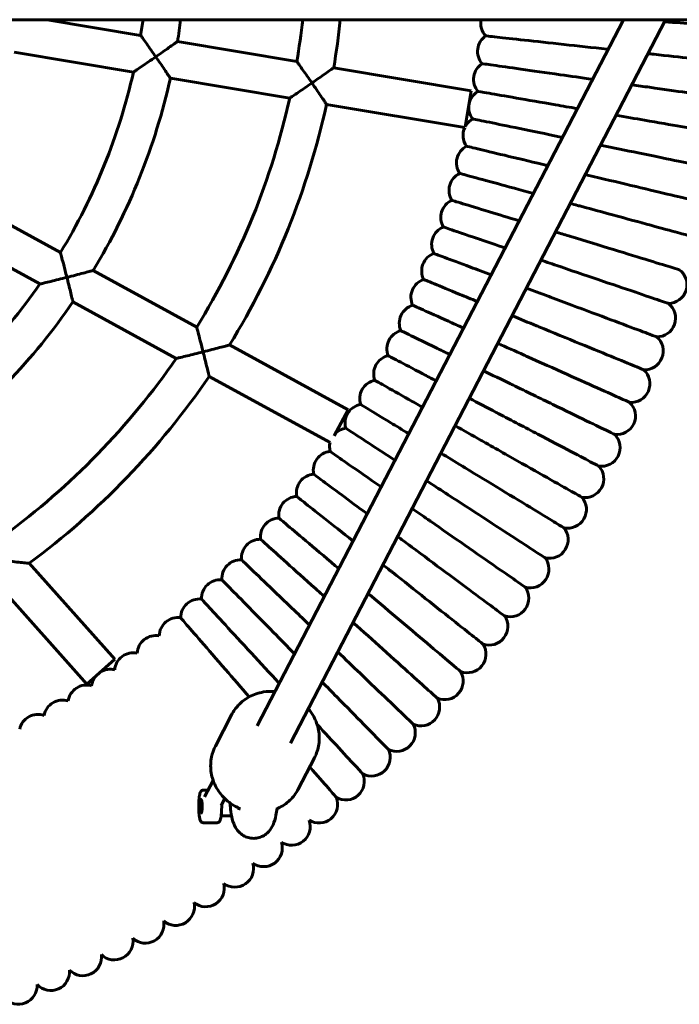
# Model space of a CAD drawing. Units: millimetres. Extents: x 1483 to 8373, y 3438 to 11449.
# Drawn here: x 4070 to 4353, y 6631 to 7053 of the extents above; entities that cross this region are included whole.
import ezdxf

# ---------------------------------------------------------------- set-up
doc = ezdxf.new("R2010")
doc.units = ezdxf.units.MM
doc.header["$LTSCALE"] = 50
doc.layers.add('Widoczne (ISO)', color=7, linetype='Continuous', lineweight=60)

msp = doc.modelspace()

# ---------------------------------------------------------------- linework, layer by layer
at = {"layer": 'Widoczne (ISO)'}
for p, q in [((3014.527, 7052.554), (5129.598, 7052.554)), ((4082.137, 7052.554), (4122.222, 7045.844)), ((4172.156, 6750.118), (4329.073, 7052.554)), ((4186.359, 6742.749), (4347.098, 7052.554)), ((4138.003, 7043.202), (4189.15, 7034.64)), ((4068.045, 7038.69), (4119.162, 7030.133)), ((4204.93, 7031.999), (4263.829, 7022.139)), ((4134.967, 7027.488), (4186.08, 7018.932)), ((4263.829, 7022.139), (4261.233, 7006.632)), ((4201.881, 7016.286), (4261.069, 7006.379)), ((4043.485, 6977.066), (4087.853, 6952.823)), ((4034.844, 6963.555), (4079.096, 6939.375)), ((4101.908, 6945.143), (4146.25, 6920.914)), ((4093.214, 6931.661), (4137.468, 6907.48)), ((4160.31, 6913.231), (4211.191, 6885.429)), ((4151.582, 6899.768), (4203.359, 6871.476)), ((4211.191, 6885.429), (4205.102, 6874.285)), ((4074.424, 6819.727), (4111.12, 6778.622)), ((4061.236, 6810.474), (4099.184, 6767.967)), ((4111.12, 6778.622), (4099.184, 6767.967)), ((4161.211, 6754.878), (4154.252, 6741.465)), ((4196.717, 6736.457), (4189.757, 6723.044)), ((4153.292, 6726.759), (4149.618, 6719.678)), ((4149.064, 6722.634), (4151.152, 6722.634)), ((4158.271, 6718.986), (4156.719, 6715.994)), ((4156.705, 6711.634), (4161.165, 6711.634)), ((4149.064, 6708.634), (4154.988, 6708.634))]:
    msp.add_line(p, q, dxfattribs=at)
for centre, radius, start, end in [((3866.265, 7087.554), 259.333, 350.74458, 352.24361), ((3866.265, 7087.554), 275.333, 350.73019, 352.69688), ((3876.682, 7087.554), 316.917, 350.38866, 353.65937), ((3876.682, 7087.554), 332.917, 350.39386, 353.96526), ((4275.894, 7051.105), 8, 169.56751, 223.24641), ((4274.57, 7039.012), 8, 124.25717, 221.46957), ((3866.265, 7087.554), 259.333, 328.69941, 347.20781), ((4272.869, 7026.964), 8, 122.46369, 219.67813), ((3866.265, 7087.554), 275.333, 328.85336, 347.39914), ((4270.795, 7014.977), 8, 120.68476, 217.89948), ((3876.682, 7087.554), 316.917, 328.27675, 347.49463), ((3876.682, 7087.554), 332.917, 328.42444, 347.63904), ((4268.347, 7003.058), 8, 118.89302, 152.4499), ((4268.347, 7003.058), 8, 155.47842, 216.10568), ((4265.53, 6991.223), 8, 117.1165, 214.32387), ((4262.346, 6979.481), 8, 115.32813, 212.54408), ((4258.797, 6967.843), 8, 113.53751, 210.75674), ((4254.887, 6956.322), 8, 111.75435, 208.97038), ((4250.62, 6944.928), 8, 109.97029, 207.18427), ((4348.271, 6939.027), 8, 270.61363, 53.6878), ((4246.001, 6933.673), 8, 108.18605, 205.39759), ((3866.265, 7087.554), 259.333, 306.65025, 325.15333), ((3866.265, 7087.554), 275.333, 306.94771, 325.51454), ((4241.033, 6922.567), 8, 106.40243, 203.61819), ((4343.42, 6924.732), 8, 268.83121, 51.89746), ((4235.721, 6911.621), 8, 104.61142, 201.82752), ((4338.126, 6910.596), 8, 267.04831, 50.10947), ((4230.072, 6900.846), 8, 102.83168, 200.04227), ((3876.682, 7087.554), 316.917, 306.16991, 325.37475), ((3876.682, 7087.554), 332.917, 306.43921, 325.66275), ((4332.395, 6896.631), 8, 265.26688, 48.32201), ((4224.089, 6890.253), 8, 101.04666, 198.26102), ((4217.779, 6879.85), 8, 99.25754, 196.47397), ((4326.231, 6882.852), 8, 263.46756, 46.53314), ((4211.148, 6869.65), 8, 97.47417, 131.56664), ((4319.641, 6869.271), 8, 261.69563, 44.76206), ((4211.148, 6869.65), 8, 166.80487, 194.68848), ((4204.202, 6859.661), 8, 95.68928, 192.90312), ((4312.631, 6855.903), 8, 259.91079, 42.96357), ((4196.949, 6849.893), 8, 93.90429, 191.12453), ((4189.394, 6840.355), 8, 92.11236, 189.32656), ((4305.208, 6842.759), 8, 258.11603, 41.17814), ((4181.547, 6831.058), 8, 90.33996, 187.54865), ((4297.379, 6829.853), 8, 256.3353, 39.40253), ((4173.414, 6822.01), 8, 88.54765, 185.76405), ((4165.003, 6813.219), 8, 86.76183, 183.97908), ((4289.152, 6817.196), 8, 254.55084, 37.61284), ((4156.321, 6804.695), 8, 84.97635, 182.19178), ((4280.535, 6804.803), 8, 252.76612, 35.82693), ((4147.379, 6796.445), 8, 83.19325, 180.40772), ((4138.184, 6788.478), 8, 81.40694, 178.62438), ((4271.535, 6792.684), 8, 250.96463, 34.04129), ((4128.745, 6780.801), 8, 79.61982, 176.83199), ((4119.072, 6773.423), 8, 77.84191, 175.05035), ((4262.162, 6780.849), 8, 249.21052, 32.27226), ((4109.174, 6766.349), 8, 76.05333, 121.01895), ((4252.426, 6769.315), 8, 247.40792, 30.456), ((4109.174, 6766.349), 8, 142.49451, 173.26875), ((4099.059, 6759.586), 8, 74.26453, 171.48429), ((4088.739, 6753.142), 8, 72.47848, 169.69418), ((4242.335, 6758.089), 8, 245.62123, 28.68838), ((4078.224, 6747.023), 8, 70.69819, 167.90914), ((4231.899, 6747.182), 8, 243.83538, 26.90465), ((4221.128, 6736.606), 8, 242.05529, 25.12005), ((4210.033, 6726.37), 8, 240.26736, 23.32974), ((4198.624, 6716.485), 8, 238.47754, 21.5473), ((4186.913, 6706.96), 8, 236.70998, 19.76666), ((4174.912, 6697.806), 8, 234.91645, 17.96392), ((4162.631, 6689.029), 8, 233.1225, 16.18724), ((4150.082, 6680.639), 8, 231.3353, 14.41079), ((4137.277, 6672.643), 8, 229.56204, 12.62747), ((4124.231, 6665.051), 8, 227.77665, 10.83033), ((4110.954, 6657.869), 8, 226.00461, 9.04544), ((4097.461, 6651.105), 8, 224.17424, 7.24734), ((4083.76, 6644.762), 8, 222.42417, 5.50722), ((4069.872, 6638.851), 8, 220.63646, 3.68669)]:
    msp.add_arc(centre, radius, start, end, dxfattribs=at)
msp.add_ellipse((4148.076, 6715.634), major_axis=(0, -3), ratio=0.1581581, dxfattribs=at)
for points, knots in [([(4346.647, 7051.685), (4351.335, 7051.32), (4355.582, 7050.988), (4363.75, 7050.351), (4367.255, 7050.077), (4371.648, 7049.734), (4372.712, 7049.651), (4372.712, 7049.651)], [-21.5499899, -21.5499899, -21.5499899, -21.5499899, -19.9292476, -19.9292476, -17.9189227, -17.9189227, -16.0939302, -16.0939302, -16.0939302, -16.0939302]), ([(4128.707, 7036.647), (4128.703, 7036.652), (4128.7, 7036.657), (4128.021, 7037.636), (4127.338, 7038.614), (4126.044, 7040.461), (4125.421, 7041.345), (4124.258, 7042.989), (4123.711, 7043.759), (4122.93, 7044.854), (4122.654, 7045.24), (4122.308, 7045.723), (4122.222, 7045.844), (4122.222, 7045.844), (4122.222, 7045.844), (4122.222, 7045.844)], [-0.0017655, -0.0017655, -0.0017655, -0.0017655, 0, 0, 0.3557005, 0.3557005, 0.6960951, 0.6960951, 1.0419232, 1.0419232, 1.3006569, 1.3006569, 1.5267719, 1.5267719, 1.5267733, 1.5267733, 1.5267733, 1.5267733]), ([(4128.707, 7036.647), (4128.712, 7036.65), (4128.717, 7036.654), (4129.717, 7037.348), (4130.718, 7038.046), (4132.598, 7039.365), (4133.493, 7039.996), (4135.146, 7041.165), (4135.915, 7041.711), (4137.01, 7042.492), (4137.397, 7042.769), (4137.882, 7043.116), (4138.003, 7043.202), (4138.003, 7043.202)], [-3.0798633, -3.0798633, -3.0798633, -3.0798633, -3.0780519, -3.0780519, -2.7144474, -2.7144474, -2.3699248, -2.3699248, -2.0251695, -2.0251695, -1.7661264, -1.7661264, -1.5390259, -1.5390259, -1.5390259, -1.5390259]), ([(4270.066, 7045.624), (4270.066, 7045.624), (4270.483, 7045.579), (4272.134, 7045.398), (4273.36, 7045.264), (4277.812, 7044.776), (4281.805, 7044.339), (4291.629, 7043.263), (4297.361, 7042.636), (4309.512, 7041.305), (4315.771, 7040.62), (4322.052, 7039.932)], [0, 0, 0, 0, 1.1367108, 1.1367108, 2.2708839, 2.2708839, 4.2779461, 4.2779461, 6.2795364, 6.2795364, 8.1779933, 8.1779933, 8.1779933, 8.1779933]), ([(4119.162, 7030.133), (4119.162, 7030.133), (4119.28, 7030.213), (4119.756, 7030.532), (4120.14, 7030.791), (4121.236, 7031.53), (4122.014, 7032.055), (4123.712, 7033.21), (4124.653, 7033.853), (4126.618, 7035.201), (4127.659, 7035.92), (4128.697, 7036.64), (4128.702, 7036.644), (4128.707, 7036.647)], [1.7519577, 1.7519577, 1.7519577, 1.7519577, 2.0200721, 2.0200721, 2.330912, 2.330912, 2.7531745, 2.7531745, 3.1931189, 3.1931189, 3.655429, 3.655429, 3.6576504, 3.6576504, 3.6576504, 3.6576504]), ([(4134.967, 7027.488), (4134.967, 7027.488), (4134.882, 7027.614), (4134.541, 7028.119), (4134.271, 7028.52), (4133.509, 7029.646), (4132.98, 7030.426), (4131.861, 7032.067), (4131.271, 7032.93), (4130.031, 7034.734), (4129.373, 7035.686), (4128.713, 7036.637), (4128.71, 7036.642), (4128.707, 7036.647)], [-1.5152786, -1.5152786, -1.5152786, -1.5152786, -1.2829082, -1.2829082, -1.0196098, -1.0196098, -0.6746388, -0.6746388, -0.3454727, -0.3454727, 0, 0, 0.0017655, 0.0017655, 0.0017655, 0.0017655]), ([(4195.608, 7025.448), (4195.604, 7025.453), (4195.601, 7025.458), (4194.925, 7026.433), (4194.246, 7027.408), (4192.958, 7029.249), (4192.34, 7030.13), (4191.182, 7031.774), (4190.637, 7032.546), (4189.857, 7033.645), (4189.582, 7034.033), (4189.236, 7034.519), (4189.15, 7034.64), (4189.15, 7034.64), (4189.15, 7034.64), (4189.15, 7034.64)], [-0.0017652, -0.0017652, -0.0017652, -0.0017652, 0, 0, 0.3543126, 0.3543126, 0.6932698, 0.6932698, 1.0391184, 1.0391184, 1.2983975, 1.2983975, 1.5251912, 1.5251912, 1.5253409, 1.5253409, 1.5253409, 1.5253409]), ([(4339.555, 7038.016), (4340.386, 7037.925), (4341.209, 7037.835), (4348.008, 7037.091), (4353.385, 7036.502), (4362.363, 7035.519), (4365.858, 7035.136), (4370.239, 7034.657), (4371.3, 7034.54), (4371.3, 7034.54)], [-22.1941418, -22.1941418, -22.1941418, -22.1941418, -21.9232326, -21.9232326, -19.9302614, -19.9302614, -17.9198705, -17.9198705, -16.0947696, -16.0947696, -16.0947696, -16.0947696]), ([(4195.608, 7025.448), (4195.613, 7025.451), (4195.618, 7025.455), (4196.622, 7026.151), (4197.626, 7026.851), (4199.514, 7028.171), (4200.414, 7028.803), (4202.072, 7029.971), (4202.842, 7030.516), (4203.938, 7031.293), (4204.325, 7031.568), (4204.81, 7031.913), (4204.93, 7031.999), (4204.93, 7031.999)], [-3.0827553, -3.0827553, -3.0827553, -3.0827553, -3.0809428, -3.0809428, -2.7161052, -2.7161052, -2.3703147, -2.3703147, -2.0255014, -2.0255014, -1.7669353, -1.7669353, -1.5404714, -1.5404714, -1.5404714, -1.5404714]), ([(4268.575, 7033.714), (4268.575, 7033.714), (4268.99, 7033.656), (4270.634, 7033.424), (4271.856, 7033.251), (4276.29, 7032.625), (4280.268, 7032.064), (4290.054, 7030.683), (4295.763, 7029.877), (4306.445, 7028.37), (4311.112, 7027.711), (4315.837, 7027.044)], [0, 0, 0, 0, 1.1366827, 1.1366827, 2.2708266, 2.2708266, 4.2778385, 4.2778385, 6.2793725, 6.2793725, 7.7197641, 7.7197641, 7.7197641, 7.7197641]), ([(4186.08, 7018.932), (4186.08, 7018.932), (4186.198, 7019.011), (4186.675, 7019.333), (4187.059, 7019.593), (4188.156, 7020.335), (4188.932, 7020.863), (4190.628, 7022.019), (4191.565, 7022.66), (4193.524, 7024.006), (4194.563, 7024.723), (4195.598, 7025.441), (4195.603, 7025.444), (4195.608, 7025.448)], [1.7515012, 1.7515012, 1.7515012, 1.7515012, 2.0205226, 2.0205226, 2.3320038, 2.3320038, 2.7544185, 2.7544185, 3.1931156, 3.1931156, 3.6543522, 3.6543522, 3.6565753, 3.6565753, 3.6565753, 3.6565753]), ([(4201.881, 7016.286), (4201.881, 7016.286), (4201.796, 7016.412), (4201.455, 7016.916), (4201.184, 7017.315), (4200.421, 7018.439), (4199.89, 7019.219), (4198.769, 7020.861), (4198.177, 7021.725), (4196.934, 7023.531), (4196.275, 7024.485), (4195.614, 7025.438), (4195.611, 7025.443), (4195.608, 7025.448)], [-1.5159075, -1.5159075, -1.5159075, -1.5159075, -1.2839801, -1.2839801, -1.0209922, -1.0209922, -0.6759305, -0.6759305, -0.3460636, -0.3460636, 0, 0, 0.0017651, 0.0017651, 0.0017651, 0.0017651]), ([(4266.712, 7021.857), (4266.712, 7021.857), (4267.125, 7021.785), (4268.761, 7021.502), (4269.977, 7021.292), (4274.39, 7020.528), (4278.348, 7019.843), (4288.086, 7018.158), (4293.768, 7017.174), (4302.995, 7015.577), (4306.134, 7015.034), (4309.32, 7014.483)], [0, 0, 0, 0, 1.1367038, 1.1367038, 2.2708697, 2.2708697, 4.2779194, 4.2779194, 6.2794957, 6.2794957, 7.2659292, 7.2659292, 7.2659292, 7.2659292]), ([(4332.632, 7024.674), (4335.237, 7024.306), (4337.784, 7023.946), (4346.211, 7022.757), (4351.566, 7022.001), (4360.51, 7020.739), (4363.991, 7020.248), (4368.354, 7019.632), (4369.411, 7019.483), (4369.411, 7019.483)], [-22.7462098, -22.7462098, -22.7462098, -22.7462098, -21.922569, -21.922569, -19.929675, -19.929675, -17.9193223, -17.9193223, -16.0942841, -16.0942841, -16.0942841, -16.0942841]), ([(4264.482, 7010.062), (4264.482, 7010.062), (4264.893, 7009.978), (4266.519, 7009.644), (4267.728, 7009.396), (4272.114, 7008.495), (4276.049, 7007.687), (4285.73, 7005.699), (4291.378, 7004.54), (4299.297, 7002.914), (4301.102, 7002.543), (4302.93, 7002.168)], [0, 0, 0, 0, 1.1366817, 1.1366817, 2.2708246, 2.2708246, 4.2778348, 4.2778348, 6.2793668, 6.2793668, 6.857187, 6.857187, 6.857187, 6.857187]), ([(4325.86, 7011.62), (4330.059, 7010.894), (4334.152, 7010.185), (4343.971, 7008.486), (4349.3, 7007.564), (4358.2, 7006.023), (4361.664, 7005.424), (4366.006, 7004.672), (4367.058, 7004.49), (4367.058, 7004.49)], [-23.2281528, -23.2281528, -23.2281528, -23.2281528, -21.9230678, -21.9230678, -19.9301158, -19.9301158, -17.9197344, -17.9197344, -16.0946491, -16.0946491, -16.0946491, -16.0946491]), ([(4261.884, 6998.344), (4261.884, 6998.344), (4262.292, 6998.247), (4263.907, 6997.863), (4265.107, 6997.577), (4269.464, 6996.54), (4273.372, 6995.61), (4282.986, 6993.321), (4288.596, 6991.986), (4295.346, 6990.379), (4295.997, 6990.224), (4296.652, 6990.068)], [0, 0, 0, 0, 1.1367108, 1.1367108, 2.2708841, 2.2708841, 4.2779464, 4.2779464, 6.2795369, 6.2795369, 6.4918273, 6.4918273, 6.4918273, 6.4918273]), ([(4319.22, 6998.823), (4324.813, 6997.674), (4330.28, 6996.552), (4341.284, 6994.292), (4346.582, 6993.204), (4355.43, 6991.387), (4358.873, 6990.68), (4363.19, 6989.794), (4364.236, 6989.579), (4364.236, 6989.579)], [-23.6477541, -23.6477541, -23.6477541, -23.6477541, -21.9225458, -21.9225458, -19.9296546, -19.9296546, -17.9193032, -17.9193032, -16.0942672, -16.0942672, -16.0942672, -16.0942672]), ([(4258.923, 6986.712), (4258.923, 6986.712), (4259.328, 6986.603), (4260.93, 6986.168), (4262.121, 6985.845), (4266.443, 6984.673), (4270.32, 6983.621), (4279.594, 6981.107), (4284.807, 6979.693), (4290.472, 6978.156)], [0, 0, 0, 0, 1.1366998, 1.1366998, 2.2708616, 2.2708616, 4.2779041, 4.2779041, 6.168066, 6.168066, 6.168066, 6.168066]), ([(4312.759, 6986.234), (4313.069, 6986.16), (4313.38, 6986.087), (4320.133, 6984.479), (4326.456, 6982.974), (4338.16, 6980.188), (4343.422, 6978.936), (4352.209, 6976.844), (4355.629, 6976.03), (4359.916, 6975.01), (4360.955, 6974.762), (4360.955, 6974.762)], [-24.008199, -24.008199, -24.008199, -24.008199, -23.9124004, -23.9124004, -21.9232349, -21.9232349, -19.9302634, -19.9302634, -17.9198724, -17.9198724, -16.0947713, -16.0947713, -16.0947713, -16.0947713]), ([(4255.602, 6975.178), (4255.602, 6975.178), (4256.003, 6975.056), (4257.591, 6974.571), (4258.771, 6974.211), (4263.055, 6972.905), (4266.897, 6971.733), (4275.419, 6969.135), (4279.721, 6967.823), (4284.374, 6966.404)], [0, 0, 0, 0, 1.1366815, 1.1366815, 2.2708242, 2.2708242, 4.2778341, 4.2778341, 5.884609, 5.884609, 5.884609, 5.884609]), ([(4309.396, 6973.024), (4309.704, 6972.94), (4310.012, 6972.857), (4316.711, 6971.04), (4322.984, 6969.339), (4334.596, 6966.189), (4339.816, 6964.774), (4348.534, 6962.41), (4351.927, 6961.489), (4356.18, 6960.336), (4357.21, 6960.056), (4357.21, 6960.056)], [-24.0078798, -24.0078798, -24.0078798, -24.0078798, -23.9121087, -23.9121087, -21.9229736, -21.9229736, -19.9300325, -19.9300325, -17.9196566, -17.9196566, -16.0945801, -16.0945801, -16.0945801, -16.0945801]), ([(4251.922, 6963.752), (4251.922, 6963.752), (4252.319, 6963.618), (4253.891, 6963.084), (4255.06, 6962.688), (4259.3, 6961.249), (4263.104, 6959.958), (4270.975, 6957.287), (4274.527, 6956.082), (4278.346, 6954.785)], [0, 0, 0, 0, 1.1366886, 1.1366886, 2.2708387, 2.2708387, 4.2778612, 4.2778612, 5.6422225, 5.6422225, 5.6422225, 5.6422225]), ([(4305.624, 6959.924), (4305.928, 6959.831), (4306.233, 6959.738), (4312.872, 6957.713), (4319.089, 6955.817), (4330.597, 6952.308), (4335.77, 6950.73), (4344.41, 6948.096), (4347.772, 6947.07), (4351.987, 6945.785), (4353.008, 6945.474), (4353.008, 6945.474)], [-24.0073518, -24.0073518, -24.0073518, -24.0073518, -23.9116263, -23.9116263, -21.9225414, -21.9225414, -19.9296506, -19.9296506, -17.9192995, -17.9192995, -16.0942639, -16.0942639, -16.0942639, -16.0942639]), ([(4090.625, 6942.192), (4090.623, 6942.198), (4090.622, 6942.204), (4090.552, 6942.48), (4090.483, 6942.75), (4089.955, 6944.827), (4089.505, 6946.568), (4088.795, 6949.286), (4088.523, 6950.314), (4088.152, 6951.71), (4088.022, 6952.195), (4087.884, 6952.71), (4087.853, 6952.823), (4087.853, 6952.823)], [-0.0017249, -0.0017249, -0.0017249, -0.0017249, 0, 0, 0.0837436, 0.0837436, 0.643847, 0.643847, 1.0919313, 1.0919313, 1.4352615, 1.4352615, 1.682447, 1.682447, 1.682447, 1.682447]), ([(4247.888, 6952.447), (4247.888, 6952.447), (4248.281, 6952.3), (4249.836, 6951.718), (4250.991, 6951.285), (4255.185, 6949.715), (4258.947, 6948.306), (4266.269, 6945.564), (4269.22, 6944.459), (4272.375, 6943.277)], [0, 0, 0, 0, 1.1366924, 1.1366924, 2.2708466, 2.2708466, 4.277876, 4.277876, 5.4421128, 5.4421128, 5.4421128, 5.4421128]), ([(4301.444, 6946.947), (4301.746, 6946.845), (4302.048, 6946.742), (4308.621, 6944.512), (4314.776, 6942.423), (4326.169, 6938.557), (4331.29, 6936.819), (4339.844, 6933.916), (4343.173, 6932.787), (4347.346, 6931.371), (4348.357, 6931.028), (4348.357, 6931.028)], [-24.007556, -24.007556, -24.007556, -24.007556, -23.9118129, -23.9118129, -21.9227086, -21.9227086, -19.9297983, -19.9297983, -17.9194376, -17.9194376, -16.0943862, -16.0943862, -16.0943862, -16.0943862]), ([(4079.096, 6939.375), (4079.096, 6939.375), (4079.097, 6939.376), (4079.129, 6939.383), (4079.295, 6939.422), (4079.908, 6939.567), (4080.392, 6939.682), (4081.766, 6940.009), (4082.743, 6940.244), (4084.802, 6940.743), (4085.904, 6941.013), (4088.194, 6941.581), (4089.405, 6941.884), (4090.613, 6942.189), (4090.619, 6942.191), (4090.625, 6942.192)], [1.8044816, 1.8044816, 1.8044816, 1.8044816, 1.8327011, 1.8327011, 2.1057741, 2.1057741, 2.4297073, 2.4297073, 2.8833641, 2.8833641, 3.3319448, 3.3319448, 3.8025906, 3.8025906, 3.8049439, 3.8049439, 3.8049439, 3.8049439]), ([(4090.625, 6942.192), (4090.631, 6942.194), (4090.637, 6942.195), (4091.878, 6942.51), (4093.122, 6942.828), (4095.453, 6943.431), (4096.562, 6943.721), (4098.558, 6944.247), (4099.467, 6944.488), (4100.753, 6944.832), (4101.204, 6944.954), (4101.768, 6945.105), (4101.908, 6945.143), (4101.908, 6945.143)], [-3.1288196, -3.1288196, -3.1288196, -3.1288196, -3.1269609, -3.1269609, -2.7445988, -2.7445988, -2.3844083, -2.3844083, -2.0401959, -2.0401959, -1.7854253, -1.7854253, -1.5634804, -1.5634804, -1.5634804, -1.5634804]), ([(4093.214, 6931.661), (4093.214, 6931.661), (4093.178, 6931.812), (4093.034, 6932.416), (4092.919, 6932.893), (4092.598, 6934.226), (4092.375, 6935.143), (4091.912, 6937.037), (4091.672, 6938.009), (4091.167, 6940.04), (4090.898, 6941.111), (4090.627, 6942.181), (4090.626, 6942.187), (4090.625, 6942.192)], [-1.4942948, -1.4942948, -1.4942948, -1.4942948, -1.2570359, -1.2570359, -0.9898932, -0.9898932, -0.6450217, -0.6450217, -0.3295306, -0.3295306, 0, 0, 0.0017249, 0.0017249, 0.0017249, 0.0017249]), ([(4243.504, 6941.273), (4243.504, 6941.273), (4243.892, 6941.114), (4245.428, 6940.484), (4246.569, 6940.015), (4250.712, 6938.315), (4254.428, 6936.79), (4261.305, 6933.967), (4263.799, 6932.944), (4266.449, 6931.856)], [0, 0, 0, 0, 1.1366956, 1.1366956, 2.270853, 2.270853, 4.2778881, 4.2778881, 5.2858158, 5.2858158, 5.2858158, 5.2858158]), ([(4296.863, 6934.107), (4297.161, 6933.996), (4297.46, 6933.884), (4303.96, 6931.45), (4310.047, 6929.17), (4321.314, 6924.951), (4326.379, 6923.054), (4334.838, 6919.887), (4338.13, 6918.654), (4342.257, 6917.108), (4343.257, 6916.734), (4343.257, 6916.734)], [-24.0076676, -24.0076676, -24.0076676, -24.0076676, -23.9119149, -23.9119149, -21.9227999, -21.9227999, -19.929879, -19.929879, -17.9195131, -17.9195131, -16.094453, -16.094453, -16.094453, -16.094453]), ([(4238.774, 6930.242), (4238.774, 6930.242), (4239.157, 6930.071), (4240.672, 6929.393), (4241.799, 6928.889), (4245.886, 6927.06), (4249.553, 6925.42), (4256.089, 6922.497), (4258.26, 6921.525), (4260.557, 6920.498)], [0, 0, 0, 0, 1.1367008, 1.1367008, 2.2708636, 2.2708636, 4.2779079, 4.2779079, 5.1748313, 5.1748313, 5.1748313, 5.1748313]), ([(4148.99, 6910.3), (4148.989, 6910.306), (4148.988, 6910.311), (4148.915, 6910.597), (4148.845, 6910.878), (4148.319, 6912.957), (4147.875, 6914.689), (4147.175, 6917.394), (4146.907, 6918.417), (4146.542, 6919.807), (4146.415, 6920.291), (4146.28, 6920.803), (4146.25, 6920.914), (4146.25, 6920.914)], [-0.0017234, -0.0017234, -0.0017234, -0.0017234, 0, 0, 0.0867763, 0.0867763, 0.6444076, 0.6444076, 1.0908534, 1.0908534, 1.4340658, 1.4340658, 1.6800882, 1.6800882, 1.6800882, 1.6800882]), ([(4291.884, 6921.417), (4292.179, 6921.296), (4292.474, 6921.175), (4298.895, 6918.539), (4304.908, 6916.071), (4316.038, 6911.503), (4321.042, 6909.449), (4329.398, 6906.02), (4332.65, 6904.685), (4336.727, 6903.012), (4337.714, 6902.606), (4337.714, 6902.606)], [-24.007759, -24.007759, -24.007759, -24.007759, -23.9119983, -23.9119983, -21.9228747, -21.9228747, -19.9299451, -19.9299451, -17.9195748, -17.9195748, -16.0945078, -16.0945078, -16.0945078, -16.0945078]), ([(4233.703, 6919.362), (4233.703, 6919.362), (4234.08, 6919.179), (4235.574, 6918.455), (4236.684, 6917.916), (4240.713, 6915.961), (4244.327, 6914.207), (4250.625, 6911.151), (4252.601, 6910.192), (4254.685, 6909.181)], [0, 0, 0, 0, 1.1366812, 1.1366812, 2.2708235, 2.2708235, 4.2778328, 4.2778328, 5.1102321, 5.1102321, 5.1102321, 5.1102321]), ([(4148.99, 6910.3), (4148.996, 6910.302), (4149.002, 6910.303), (4150.251, 6910.618), (4151.502, 6910.936), (4153.845, 6911.537), (4154.961, 6911.826), (4156.962, 6912.348), (4157.872, 6912.586), (4159.157, 6912.925), (4159.608, 6913.045), (4160.17, 6913.194), (4160.31, 6913.231), (4160.31, 6913.231)], [-3.1335305, -3.1335305, -3.1335305, -3.1335305, -3.1316694, -3.1316694, -2.7473553, -2.7473553, -2.3852779, -2.3852779, -2.0410659, -2.0410659, -1.786948, -1.786948, -1.5658347, -1.5658347, -1.5658347, -1.5658347]), ([(4137.468, 6907.48), (4137.468, 6907.48), (4137.47, 6907.48), (4137.502, 6907.488), (4137.669, 6907.527), (4138.285, 6907.674), (4138.77, 6907.79), (4140.148, 6908.12), (4141.127, 6908.357), (4143.184, 6908.858), (4144.283, 6909.127), (4146.567, 6909.692), (4147.774, 6909.994), (4148.978, 6910.297), (4148.984, 6910.299), (4148.99, 6910.3)], [1.8052608, 1.8052608, 1.8052608, 1.8052608, 1.8343619, 1.8343619, 2.1083138, 2.1083138, 2.4332151, 2.4332151, 2.8877256, 2.8877256, 3.335227, 3.335227, 3.8050008, 3.8050008, 3.8073595, 3.8073595, 3.8073595, 3.8073595]), ([(4151.582, 6899.768), (4151.582, 6899.768), (4151.545, 6899.919), (4151.4, 6900.522), (4151.286, 6900.998), (4150.963, 6902.33), (4150.74, 6903.247), (4150.275, 6905.142), (4150.035, 6906.115), (4149.531, 6908.147), (4149.263, 6909.218), (4148.993, 6910.289), (4148.992, 6910.295), (4148.99, 6910.3)], [-1.494255, -1.494255, -1.494255, -1.494255, -1.2572643, -1.2572643, -0.9902893, -0.9902893, -0.6453193, -0.6453193, -0.3295995, -0.3295995, 0, 0, 0.0017234, 0.0017234, 0.0017234, 0.0017234]), ([(4228.295, 6908.647), (4228.295, 6908.647), (4228.666, 6908.452), (4230.137, 6907.681), (4231.229, 6907.108), (4235.195, 6905.028), (4238.753, 6903.163), (4244.915, 6899.931), (4246.818, 6898.934), (4248.823, 6897.883)], [0, 0, 0, 0, 1.1366996, 1.1366996, 2.2708612, 2.2708612, 4.2779034, 4.2779034, 5.0931727, 5.0931727, 5.0931727, 5.0931727]), ([(4286.512, 6908.888), (4286.803, 6908.758), (4287.094, 6908.627), (4293.43, 6905.793), (4299.363, 6903.139), (4310.346, 6898.226), (4315.283, 6896.018), (4323.528, 6892.329), (4326.738, 6890.894), (4330.76, 6889.095), (4331.735, 6888.659), (4331.735, 6888.659)], [-24.0079081, -24.0079081, -24.0079081, -24.0079081, -23.9121346, -23.9121346, -21.9229968, -21.9229968, -19.930053, -19.930053, -17.9196757, -17.9196757, -16.0945971, -16.0945971, -16.0945971, -16.0945971]), ([(4222.556, 6898.105), (4222.556, 6898.105), (4222.921, 6897.898), (4224.367, 6897.082), (4225.441, 6896.475), (4229.34, 6894.273), (4232.838, 6892.298), (4238.962, 6888.839), (4240.907, 6887.741), (4242.959, 6886.582)], [0, 0, 0, 0, 1.1367, 1.1367, 2.270862, 2.270862, 4.2779049, 4.2779049, 5.123548, 5.123548, 5.123548, 5.123548]), ([(4280.752, 6896.532), (4281.039, 6896.393), (4281.325, 6896.253), (4287.57, 6893.223), (4293.418, 6890.386), (4304.242, 6885.133), (4309.107, 6882.772), (4317.233, 6878.829), (4320.396, 6877.294), (4324.36, 6875.37), (4325.321, 6874.904), (4325.321, 6874.904)], [-24.0073419, -24.0073419, -24.0073419, -24.0073419, -23.9116173, -23.9116173, -21.9225333, -21.9225333, -19.9296435, -19.9296435, -17.9192928, -17.9192928, -16.094258, -16.094258, -16.094258, -16.094258]), ([(4216.492, 6887.746), (4216.492, 6887.746), (4216.492, 6887.746), (4216.53, 6887.723), (4217.687, 6887.021), (4222.107, 6884.34), (4225.328, 6882.386), (4231.715, 6878.512), (4234.3, 6876.944), (4237.083, 6875.256)], [8.1875978, 8.1875978, 8.1875978, 8.1875978, 8.2212964, 8.2212964, 10.2292863, 10.2292863, 12.2363616, 12.2363616, 13.3927456, 13.3927456, 13.3927456, 13.3927456]), ([(4274.61, 6884.361), (4274.893, 6884.213), (4275.175, 6884.065), (4281.322, 6880.841), (4287.079, 6877.823), (4297.734, 6872.236), (4302.524, 6869.724), (4310.524, 6865.53), (4313.637, 6863.897), (4317.54, 6861.851), (4318.485, 6861.355), (4318.485, 6861.355)], [-24.0078744, -24.0078744, -24.0078744, -24.0078744, -23.9121037, -23.9121037, -21.9229691, -21.9229691, -19.9300286, -19.9300286, -17.9196529, -17.9196529, -16.0945769, -16.0945769, -16.0945769, -16.0945769]), ([(4210.107, 6877.582), (4210.107, 6877.582), (4210.107, 6877.581), (4210.145, 6877.557), (4211.279, 6876.82), (4215.614, 6874.002), (4218.772, 6871.949), (4225.28, 6867.718), (4228.115, 6865.875), (4231.182, 6863.882)], [8.1876331, 8.1876331, 8.1876331, 8.1876331, 8.2213519, 8.2213519, 10.2293525, 10.2293525, 12.2364389, 12.2364389, 13.5165236, 13.5165236, 13.5165236, 13.5165236]), ([(4268.092, 6872.388), (4268.37, 6872.231), (4268.648, 6872.074), (4274.692, 6868.661), (4280.351, 6865.465), (4290.828, 6859.548), (4295.537, 6856.889), (4303.402, 6852.447), (4306.463, 6850.718), (4310.3, 6848.551), (4311.23, 6848.026), (4311.23, 6848.026)], [-24.0078861, -24.0078861, -24.0078861, -24.0078861, -23.9121145, -23.9121145, -21.9229788, -21.9229788, -19.9300371, -19.9300371, -17.9196608, -17.9196608, -16.0945839, -16.0945839, -16.0945839, -16.0945839]), ([(4203.409, 6867.621), (4203.409, 6867.621), (4203.41, 6867.621), (4203.446, 6867.595), (4204.557, 6866.823), (4208.801, 6863.872), (4211.895, 6861.721), (4218.595, 6857.063), (4221.78, 6854.848), (4225.245, 6852.439)], [8.1876388, 8.1876388, 8.1876388, 8.1876388, 8.2213609, 8.2213609, 10.2293631, 10.2293631, 12.2364513, 12.2364513, 13.6850715, 13.6850715, 13.6850715, 13.6850715]), ([(4250.793, 6866.939), (4253.827, 6865.099), (4256.93, 6863.217), (4260.435, 6861.09), (4260.82, 6860.857), (4261.205, 6860.624)], [15.1380864, 15.1380864, 15.1380864, 15.1380864, 16.2330208, 16.2330208, 16.368097, 16.368097, 16.368097, 16.368097]), ([(4196.404, 6857.874), (4196.404, 6857.874), (4196.405, 6857.874), (4196.441, 6857.847), (4197.526, 6857.041), (4201.677, 6853.959), (4204.702, 6851.713), (4211.655, 6846.549), (4215.287, 6843.852), (4219.259, 6840.903)], [8.1876424, 8.1876424, 8.1876424, 8.1876424, 8.2213666, 8.2213666, 10.2293699, 10.2293699, 12.2364592, 12.2364592, 13.8968783, 13.8968783, 13.8968783, 13.8968783]), ([(4261.205, 6860.624), (4266.48, 6857.424), (4271.689, 6854.264), (4281.825, 6848.116), (4286.596, 6845.222), (4294.685, 6840.315), (4297.908, 6838.359), (4302.355, 6835.662), (4303.52, 6834.955), (4303.56, 6834.931), (4303.561, 6834.931), (4303.561, 6834.931)], [-15.8112371, -15.8112371, -15.8112371, -15.8112371, -13.9572919, -13.9572919, -11.9658978, -11.9658978, -9.9584259, -9.9584259, -7.9348717, -7.9348717, -7.8994302, -7.8994302, -7.8994302, -7.8994302]), ([(4244.661, 6855.12), (4247.343, 6853.376), (4250.076, 6851.6), (4253.199, 6849.569), (4253.577, 6849.324), (4253.953, 6849.079)], [15.2504152, 15.2504152, 15.2504152, 15.2504152, 16.2331249, 16.2331249, 16.3681682, 16.3681682, 16.3681682, 16.3681682]), ([(4253.953, 6849.079), (4259.127, 6845.716), (4264.235, 6842.396), (4274.174, 6835.935), (4278.853, 6832.893), (4286.785, 6827.737), (4289.946, 6825.682), (4294.307, 6822.847), (4295.45, 6822.105), (4295.489, 6822.079), (4295.489, 6822.079), (4295.489, 6822.079)], [-15.811383, -15.811383, -15.811383, -15.811383, -13.957388, -13.957388, -11.9659762, -11.9659762, -9.958494, -9.958494, -7.9349404, -7.9349404, -7.8995035, -7.8995035, -7.8995035, -7.8995035]), ([(4189.099, 6848.349), (4189.099, 6848.349), (4189.1, 6848.349), (4189.135, 6848.321), (4190.195, 6847.482), (4194.247, 6844.272), (4197.2, 6841.933), (4204.459, 6836.184), (4208.63, 6832.88), (4213.213, 6829.249)], [8.1875146, 8.1875146, 8.1875146, 8.1875146, 8.2211656, 8.2211656, 10.2291303, 10.2291303, 12.2361795, 12.2361795, 14.1501378, 14.1501378, 14.1501378, 14.1501378]), ([(4238.491, 6843.228), (4240.716, 6841.681), (4242.973, 6840.112), (4245.608, 6838.28), (4245.977, 6838.023), (4246.346, 6837.767)], [15.40521954, 15.40521954, 15.40521954, 15.40521954, 16.23314166, 16.23314166, 16.36817964, 16.36817964, 16.36817964, 16.36817964]), ([(4181.5, 6839.058), (4181.5, 6839.058), (4181.5, 6839.058), (4181.535, 6839.029), (4182.568, 6838.157), (4186.519, 6834.822), (4189.398, 6832.391), (4196.633, 6826.285), (4200.916, 6822.67), (4206.113, 6818.283), (4206.602, 6817.87), (4207.094, 6817.455)], [8.1877594, 8.1877594, 8.1877594, 8.1877594, 8.2215506, 8.2215506, 10.2295893, 10.2295893, 12.2367154, 12.2367154, 14.238752, 14.238752, 14.4449034, 14.4449034, 14.4449034, 14.4449034]), ([(4246.346, 6837.767), (4251.412, 6834.244), (4256.415, 6830.766), (4266.148, 6823.998), (4270.73, 6820.813), (4278.498, 6815.412), (4281.593, 6813.26), (4285.863, 6810.29), (4286.982, 6809.512), (4287.021, 6809.486), (4287.021, 6809.485), (4287.021, 6809.485)], [-15.8114064, -15.8114064, -15.8114064, -15.8114064, -13.9574034, -13.9574034, -11.9659888, -11.9659888, -9.9585049, -9.9585049, -7.9349515, -7.9349515, -7.8995153, -7.8995153, -7.8995153, -7.8995153]), ([(4173.617, 6830.007), (4173.617, 6830.007), (4173.617, 6830.007), (4173.65, 6829.977), (4174.656, 6829.073), (4178.501, 6825.617), (4181.303, 6823.098), (4188.344, 6816.769), (4192.512, 6813.023), (4198.339, 6807.785), (4199.604, 6806.648), (4200.888, 6805.494)], [8.1876216, 8.1876216, 8.1876216, 8.1876216, 8.2213338, 8.2213338, 10.2293309, 10.2293309, 12.2364137, 12.2364137, 14.2384022, 14.2384022, 14.7803006, 14.7803006, 14.7803006, 14.7803006]), ([(4232.271, 6831.24), (4233.938, 6830.003), (4235.62, 6828.754), (4237.669, 6827.233), (4238.03, 6826.964), (4238.391, 6826.697)], [15.60272018, 15.60272018, 15.60272018, 15.60272018, 16.23315229, 16.23315229, 16.36818692, 16.36818692, 16.36818692, 16.36818692]), ([(4238.391, 6826.697), (4243.344, 6823.018), (4248.236, 6819.386), (4257.754, 6812.318), (4262.234, 6808.991), (4269.83, 6803.351), (4272.857, 6801.103), (4277.032, 6798.002), (4278.126, 6797.19), (4278.164, 6797.162), (4278.164, 6797.162), (4278.164, 6797.162)], [-15.8114213, -15.8114213, -15.8114213, -15.8114213, -13.9574133, -13.9574133, -11.9659968, -11.9659968, -9.9585119, -9.9585119, -7.9349585, -7.9349585, -7.8995228, -7.8995228, -7.8995228, -7.8995228]), ([(4062.53, 6821.037), (4062.536, 6821.036), (4062.543, 6821.036), (4063.881, 6820.879), (4065.224, 6820.725), (4067.733, 6820.443), (4068.927, 6820.311), (4071.019, 6820.085), (4071.951, 6819.985), (4073.26, 6819.848), (4073.716, 6819.8), (4074.283, 6819.741), (4074.424, 6819.727), (4074.424, 6819.727)], [-3.1799957, -3.1799957, -3.1799957, -3.1799957, -3.17809, -3.17809, -2.7758836, -2.7758836, -2.3990509, -2.3990509, -2.0556566, -2.0556566, -1.8055025, -1.8055025, -1.589045, -1.589045, -1.589045, -1.589045]), ([(4165.454, 6821.206), (4165.454, 6821.206), (4165.455, 6821.206), (4165.487, 6821.175), (4166.464, 6820.24), (4170.2, 6816.666), (4172.922, 6814.061), (4179.762, 6807.516), (4183.811, 6803.642), (4190.312, 6797.421), (4192.426, 6795.399), (4194.58, 6793.337)], [8.18761, 8.18761, 8.18761, 8.18761, 8.2213155, 8.2213155, 10.2293091, 10.2293091, 12.2363882, 12.2363882, 14.2383726, 14.2383726, 15.1578916, 15.1578916, 15.1578916, 15.1578916]), ([(4225.988, 6819.131), (4227, 6818.329), (4228.017, 6817.524), (4229.388, 6816.438), (4229.741, 6816.158), (4230.093, 6815.879)], [15.84309952, 15.84309952, 15.84309952, 15.84309952, 16.23277586, 16.23277586, 16.3679293, 16.3679293, 16.3679293, 16.3679293]), ([(4230.093, 6815.879), (4234.93, 6812.048), (4239.706, 6808.266), (4248.998, 6800.906), (4253.372, 6797.441), (4260.788, 6791.567), (4263.744, 6789.226), (4267.821, 6785.997), (4268.889, 6785.15), (4268.926, 6785.121), (4268.926, 6785.121), (4268.926, 6785.121)], [-15.8108938, -15.8108938, -15.8108938, -15.8108938, -13.9570658, -13.9570658, -11.9657132, -11.9657132, -9.9582656, -9.9582656, -7.93471, -7.93471, -7.8992575, -7.8992575, -7.8992575, -7.8992575]), ([(4157.022, 6812.664), (4157.022, 6812.664), (4157.022, 6812.664), (4157.053, 6812.632), (4158.001, 6811.667), (4161.623, 6807.978), (4164.263, 6805.29), (4170.896, 6798.535), (4174.822, 6794.536), (4182.035, 6787.191), (4185.066, 6784.104), (4188.157, 6780.956)], [8.187605, 8.187605, 8.187605, 8.187605, 8.2213077, 8.2213077, 10.2292998, 10.2292998, 12.2363773, 12.2363773, 14.23836, 14.23836, 15.5787453, 15.5787453, 15.5787453, 15.5787453]), ([(4219.629, 6806.874), (4219.897, 6806.648), (4220.165, 6806.422), (4220.777, 6805.905), (4221.12, 6805.616), (4221.464, 6805.326)], [16.12820909, 16.12820909, 16.12820909, 16.12820909, 16.23349697, 16.23349697, 16.36842283, 16.36842283, 16.36842283, 16.36842283]), ([(4148.327, 6804.389), (4148.327, 6804.389), (4148.327, 6804.389), (4148.358, 6804.356), (4149.275, 6803.362), (4152.78, 6799.562), (4155.335, 6796.793), (4161.754, 6789.834), (4165.555, 6785.715), (4173.509, 6777.092), (4177.527, 6772.737), (4181.601, 6768.321)], [8.1876453, 8.1876453, 8.1876453, 8.1876453, 8.2213711, 8.2213711, 10.2293753, 10.2293753, 12.2364656, 12.2364656, 14.2384623, 14.2384623, 16.0454259, 16.0454259, 16.0454259, 16.0454259]), ([(4221.464, 6805.326), (4226.179, 6801.346), (4230.836, 6797.415), (4239.895, 6789.768), (4244.159, 6786.169), (4251.39, 6780.066), (4254.27, 6777.635), (4258.245, 6774.28), (4259.286, 6773.401), (4259.322, 6773.371), (4259.323, 6773.37), (4259.323, 6773.37)], [-15.8119042, -15.8119042, -15.8119042, -15.8119042, -13.9577313, -13.9577313, -11.9662565, -11.9662565, -9.9587374, -9.9587374, -7.9351859, -7.9351859, -7.8997657, -7.8997657, -7.8997657, -7.8997657]), ([(4139.379, 6796.388), (4139.379, 6796.388), (4140.084, 6795.575), (4142.975, 6792.239), (4145.268, 6789.592), (4151.149, 6782.804), (4154.676, 6778.734), (4161.804, 6770.507), (4165.222, 6766.562), (4168.727, 6762.517)], [8.1919137, 8.1919137, 8.1919137, 8.1919137, 10.0149371, 10.0149371, 12.0121095, 12.0121095, 13.9993511, 13.9993511, 15.62148, 15.62148, 15.62148, 15.62148]), ([(4213.18, 6794.444), (4217.539, 6790.526), (4221.837, 6786.663), (4230.446, 6778.924), (4234.596, 6775.194), (4241.632, 6768.869), (4244.436, 6766.349), (4248.304, 6762.872), (4249.318, 6761.961), (4249.353, 6761.93), (4249.353, 6761.929), (4249.353, 6761.929)], [-15.7209826, -15.7209826, -15.7209826, -15.7209826, -13.9573567, -13.9573567, -11.9659506, -11.9659506, -9.9584718, -9.9584718, -7.934918, -7.934918, -7.8994796, -7.8994796, -7.8994796, -7.8994796]), ([(4206.626, 6781.811), (4209.918, 6778.661), (4213.15, 6775.569), (4220.665, 6768.378), (4224.696, 6764.52), (4231.532, 6757.979), (4234.256, 6755.373), (4238.014, 6751.777), (4238.999, 6750.835), (4239.033, 6750.802), (4239.033, 6750.802), (4239.033, 6750.802)], [-15.3398722, -15.3398722, -15.3398722, -15.3398722, -13.9573251, -13.9573251, -11.9659248, -11.9659248, -9.9584494, -9.9584494, -7.9348954, -7.9348954, -7.8994555, -7.8994555, -7.8994555, -7.8994555]), ([(4199.95, 6768.946), (4202.103, 6766.753), (4204.215, 6764.602), (4210.559, 6758.141), (4214.469, 6754.16), (4221.098, 6747.409), (4223.739, 6744.719), (4227.383, 6741.008), (4228.338, 6740.036), (4228.371, 6740.002), (4228.371, 6740.002), (4228.371, 6740.002)], [-14.9032214, -14.9032214, -14.9032214, -14.9032214, -13.9573115, -13.9573115, -11.9659138, -11.9659138, -9.9584398, -9.9584398, -7.9348857, -7.9348857, -7.8994452, -7.8994452, -7.8994452, -7.8994452]), ([(4179.784, 6764.818), (4178.122, 6764.953), (4176.449, 6764.884), (4172.751, 6764.266), (4170.751, 6763.593), (4167.106, 6761.659), (4165.459, 6760.402), (4162.935, 6757.705), (4161.972, 6756.344), (4161.211, 6754.878)], [7.7702924, 7.7702924, 7.7702924, 7.7702924, 8.0234383, 8.0234383, 8.3444363, 8.3444363, 8.6632633, 8.6632633, 8.922453, 8.922453, 8.922453, 8.922453]), ([(4196.717, 6736.457), (4197.645, 6738.246), (4198.271, 6740.192), (4198.856, 6744.203), (4198.814, 6746.268), (4198.068, 6750.313), (4197.36, 6752.292), (4195.699, 6755.327), (4194.914, 6756.466), (4194.021, 6757.518)], [5.7808604, 5.7808604, 5.7808604, 5.7808604, 6.0972271, 6.0972271, 6.4144374, 6.4144374, 6.7336517, 6.7336517, 6.9431106, 6.9431106, 6.9431106, 6.9431106]), ([(4197.819, 6750.741), (4201.259, 6747.012), (4204.402, 6743.605), (4210.34, 6737.169), (4212.896, 6734.398), (4216.423, 6730.575), (4217.347, 6729.573), (4217.379, 6729.539), (4217.379, 6729.539), (4217.379, 6729.539)], [-13.6596614, -13.6596614, -13.6596614, -13.6596614, -11.9660032, -11.9660032, -9.9585175, -9.9585175, -7.9349641, -7.9349641, -7.8995288, -7.8995288, -7.8995288, -7.8995288]), ([(4164.884, 6714.629), (4164.171, 6714.925), (4163.474, 6715.26), (4160.92, 6716.666), (4159.203, 6717.987), (4156.264, 6721.074), (4155.042, 6722.837), (4153.221, 6726.625), (4152.62, 6728.648), (4152.103, 6732.742), (4152.181, 6734.812), (4152.933, 6738.428), (4153.491, 6739.999), (4154.252, 6741.465)], [1.9826509, 1.9826509, 1.9826509, 1.9826509, 2.0991686, 2.0991686, 2.4223356, 2.4223356, 2.7449029, 2.7449029, 3.0659009, 3.0659009, 3.3847279, 3.3847279, 3.6439176, 3.6439176, 3.6439176, 3.6439176]), ([(4194.69, 6732.552), (4194.699, 6732.542), (4194.707, 6732.533), (4197.959, 6728.779), (4200.613, 6725.716), (4204.487, 6721.245), (4205.651, 6719.901), (4206.035, 6719.459), (4206.065, 6719.424), (4206.065, 6719.424)], [19.9099188, 19.9099188, 19.9099188, 19.9099188, 19.9148204, 19.9148204, 21.8956746, 21.8956746, 23.9011954, 23.9011954, 24.2832749, 24.2832749, 24.2832749, 24.2832749]), ([(4149.064, 6722.634), (4148.906, 6722.634), (4148.75, 6722.599), (4148.473, 6722.485), (4148.358, 6722.404), (4148.135, 6722.205), (4148.05, 6722.088), (4147.803, 6721.691), (4147.711, 6721.412), (4147.483, 6720.571), (4147.378, 6719.946), (4147.231, 6718.638), (4147.183, 6717.996), (4147.123, 6716.67), (4147.111, 6715.989), (4147.122, 6714.64), (4147.145, 6713.972), (4147.225, 6712.707), (4147.282, 6712.11), (4147.43, 6711.024), (4147.521, 6710.542), (4147.708, 6709.879), (4147.786, 6709.653), (4147.979, 6709.282), (4148.07, 6709.13), (4148.306, 6708.908), (4148.387, 6708.845), (4148.628, 6708.708), (4148.814, 6708.644), (4149.029, 6708.635), (4149.047, 6708.634), (4149.064, 6708.634)], [5.9873036, 5.9873036, 5.9873036, 5.9873036, 6.052585, 6.052585, 6.1267851, 6.1267851, 6.2369509, 6.2369509, 6.5151916, 6.5151916, 6.9408599, 6.9408599, 7.2805251, 7.2805251, 7.6103886, 7.6103886, 7.9386588, 7.9386588, 8.2701998, 8.2701998, 8.6162928, 8.6162928, 8.8337567, 8.8337567, 8.9813265, 8.9813265, 9.0396309, 9.0396309, 9.1217831, 9.1217831, 9.1288963, 9.1288963, 9.1288963, 9.1288963]), ([(4189.757, 6723.044), (4188.829, 6721.254), (4187.598, 6719.622), (4184.656, 6716.834), (4182.944, 6715.679), (4180.942, 6714.758), (4180.801, 6714.696), (4180.66, 6714.635)], [0.50232492, 0.50232492, 0.50232492, 0.50232492, 0.8186916, 0.8186916, 1.13590191, 1.13590191, 1.15968347, 1.15968347, 1.15968347, 1.15968347]), ([(4156.912, 6714.243), (4156.892, 6713.705), (4156.861, 6713.182), (4156.777, 6712.201), (4156.724, 6711.743), (4156.599, 6710.915), (4156.526, 6710.547), (4156.355, 6709.899), (4156.264, 6709.625), (4156.029, 6709.215), (4155.934, 6709.072), (4155.698, 6708.871), (4155.619, 6708.814), (4155.379, 6708.691), (4155.195, 6708.637), (4154.998, 6708.634), (4154.993, 6708.634), (4154.988, 6708.634)], [2.0943951, 2.0943951, 2.0943951, 2.0943951, 2.3630109, 2.3630109, 2.6316268, 2.6316268, 2.9002426, 2.9002426, 3.1688585, 3.1688585, 3.3031664, 3.3031664, 3.356353, 3.356353, 3.435486, 3.435486, 3.4374743, 3.4374743, 3.4374743, 3.4374743]), ([(4157.005, 6715.674), (4156.997, 6715.582), (4156.989, 6715.489), (4156.974, 6715.304), (4156.967, 6715.21), (4156.953, 6715.022), (4156.947, 6714.926), (4156.935, 6714.734), (4156.93, 6714.637), (4156.92, 6714.442), (4156.916, 6714.343), (4156.912, 6714.243)], [0, 0, 0, 0, 0.03208274, 0.03208274, 0.06416548, 0.06416548, 0.09624822, 0.09624822, 0.12833096, 0.12833096, 0.16041371, 0.16041371, 0.16041371, 0.16041371]), ([(4157.047, 6716.627), (4157.047, 6716.624), (4157.047, 6716.621), (4157.045, 6716.513), (4157.043, 6716.408), (4157.036, 6716.198), (4157.031, 6716.093), (4157.02, 6715.883), (4157.014, 6715.779), (4157.005, 6715.674)], [-0.092161603, -0.092161603, -0.092161603, -0.092161603, -0.091382121, -0.091382121, -0.060921414, -0.060921414, -0.030460707, -0.030460707, 0, 0, 0, 0]), ([(4180.687, 6714.839), (4180.551, 6713.799), (4180.397, 6712.798), (4179.913, 6710.371), (4179.539, 6709.035), (4178.529, 6706.799), (4177.966, 6705.831), (4176.699, 6704.412), (4176.162, 6703.922), (4174.948, 6703.074), (4174.262, 6702.711), (4172.809, 6702.183), (4172.03, 6702.013), (4170.462, 6701.895), (4169.661, 6701.947), (4168.123, 6702.263), (4167.374, 6702.53), (4166.005, 6703.234), (4165.374, 6703.677), (4164.282, 6704.656), (4163.813, 6705.199), (4162.64, 6706.856), (4162.156, 6707.986), (4161.376, 6710.424), (4161.096, 6711.813), (4160.73, 6714.529), (4160.616, 6715.776), (4160.532, 6717.075)], [0.9765769, 0.9765769, 0.9765769, 0.9765769, 1.3632569, 1.3632569, 1.9764078, 1.9764078, 2.4266182, 2.4266182, 2.6783218, 2.6783218, 2.9302915, 2.9302915, 3.182372, 3.182372, 3.434495, 3.434495, 3.6865819, 3.6865819, 3.9385578, 3.9385578, 4.1902808, 4.1902808, 4.6968789, 4.6968789, 5.2721762, 5.2721762, 5.6834621, 5.6834621, 5.6834621, 5.6834621]), ([(4164.33, 6714.203), (4164.33, 6714.203), (4164.339, 6714.23), (4164.383, 6714.377), (4164.429, 6714.552), (4164.483, 6714.801)], [9.92165458, 9.92165458, 9.92165458, 9.92165458, 10.03011626, 10.03011626, 10.2130788, 10.2130788, 10.2130788, 10.2130788])]:
    msp.add_open_spline(points, degree=3, knots=knots, dxfattribs=at)
for points in [[(4322.052, 7039.932), (4322.201, 7039.916), (4322.35, 7039.9), (4322.499, 7039.884)], [(4312.696, 6986.249), (4312.717, 6986.244), (4312.738, 6986.239), (4312.759, 6986.234)], [(4306.274, 6973.871), (4307.313, 6973.589), (4308.354, 6973.306), (4309.396, 6973.024)], [(4299.937, 6961.658), (4301.824, 6961.082), (4303.723, 6960.503), (4305.624, 6959.924)], [(4293.673, 6949.584), (4296.243, 6948.712), (4298.841, 6947.83), (4301.444, 6946.947)], [(4287.468, 6937.625), (4290.563, 6936.466), (4293.71, 6935.288), (4296.863, 6934.107)], [(4281.31, 6925.757), (4284.782, 6924.332), (4288.329, 6922.876), (4291.884, 6921.417)], [(4275.187, 6913.954), (4278.896, 6912.295), (4282.699, 6910.593), (4286.512, 6908.888)], [(4269.085, 6902.193), (4272.9, 6900.342), (4276.821, 6898.439), (4280.752, 6896.532)], [(4262.993, 6890.452), (4266.79, 6888.461), (4270.695, 6886.414), (4274.61, 6884.361)], [(4256.9, 6878.709), (4260.561, 6876.641), (4264.322, 6874.517), (4268.092, 6872.388)]]:
    msp.add_open_spline(points, degree=3, dxfattribs=at)

doc.saveas('drawing.dxf')
